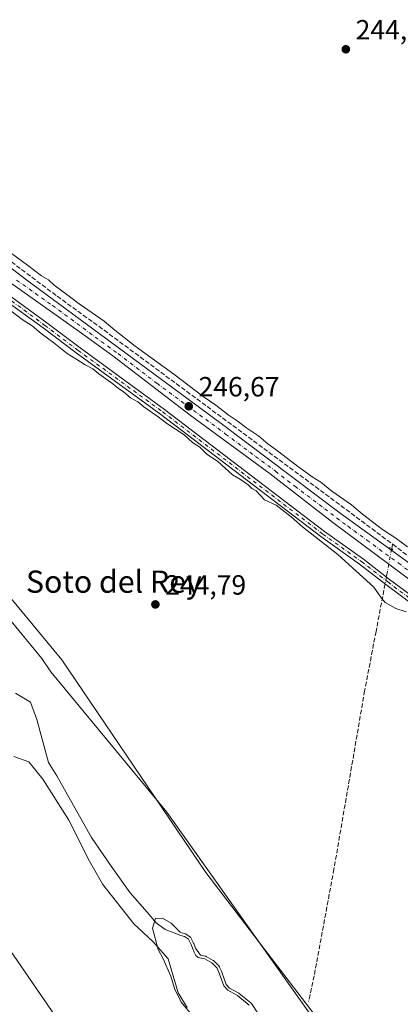
# Model space of a CAD drawing. Units: metres. Extents: x 622461 to 625952, y 4650842 to 4653218.
# Drawn here: x 622987 to 623124, y 4652245 to 4652599 of the extents above; entities that cross this region are included whole.
import ezdxf
from ezdxf.enums import TextEntityAlignment as Align

# ---------------------------------------------------------------- set-up
doc = ezdxf.new("R2010")
doc.units = ezdxf.units.M
doc.header["$MEASUREMENT"] = 0
for name, pattern in [('DGN Style 3', [2.307223458686699, 1.648016756204785, -0.6592067024819142]), ('DGN Style 4', [2.6384748266838614, 1.318413404963828, -0.6592067024819142, 0.001648016756204785, -0.6592067024819142]), ('DGN Style 5', [1.1536117293433497, 0.4944050268614355, -0.6592067024819142])]:
    doc.linetypes.add(name, pattern=pattern)
for name, color, linetype, lineweight in [('Arbolado forestal CxS', 92, 'Continuous', 0), ('Camino Cxs', 7, 'Continuous', 0), ('Camino eje', 30, 'DGN Style 4', 13), ('Corriente artificial lineal', 4, 'DGN Style 3', 13), ('Corriente artificial lineal oculto', 135, 'DGN Style 4', 13), ('Corriente natural Cxs', 4, 'Continuous', 13), ('Cultivos herbáceos CxS', 92, 'Continuous', 0), ('Curva de nivel normal', 30, 'Continuous', 0), ('Espacio natural protegido', 121, 'Continuous', 13), ('Espacio natural protegido CxS', 121, 'Continuous', 0), ('Isla Cxs', 7, 'Continuous', 0), ('Municipio', 91, 'Continuous', 13), ('Municipio CxS', 4, 'Continuous', 0), ('Pista no pavimentada Cxs', 111, 'Continuous', 0), ('Pista no pavimentada eje', 91, 'DGN Style 4', 0), ('Puente lineal', 2, 'DGN Style 5', 0), ('Punto de cota en terreno', 7, 'Continuous', 0), ('Rótulo de punto de cota en terreno', 7, 'Continuous', 0), ('Suelo desnudo CxS', 253, 'Continuous', 0), ('Texto cartográfico', 7, 'Continuous', 0), ('Vegetación y arbolados urbanos CxS', 151, 'Continuous', 0)]:
    doc.layers.add(name, color=color, linetype=linetype, lineweight=lineweight)
doc.styles.add('Style-Arial', font='txt')

# ---------------------------------------------------------------- blocks, each defined once
blk = doc.blocks.new('*U11')
at = {"layer": 'Arbolado forestal CxS', "color": 92, "linetype": 'Continuous', "lineweight": 0}
for points in [[(622936.7917, 4652447.9901, 244.8242999999929), (623002.2362000003, 4652368.946900001, 244.7317999999941), (623054.0813999996, 4652292.454100001, 244.8919000000024), (623117.2814999997, 4652209.856699999, 246.2032000000036), (623131.7248999998, 4652198.1315, 244.0767999999953), (623140.0515000002, 4652185.6413, 244.0703999999969), (623149.4190999996, 4652168.988100001, 244.6711000000068), (623155.5289000003, 4652153.910700001, 245.1447000000044), (623182.1546, 4652119.488500001, 245.4955999999947), (623202.2622999996, 4652093.492699999, 245.4694000000018), (623230.3016999997, 4652045.3015, 245.5059000000037), (623243.9628, 4652023.004699999, 245.5638000000035), (623268.7443000004, 4651992.333100001, 245.6708000000072), (623434.0608000001, 4651856.552100001, 245.337400000004), (623506.0521, 4651792.559900001, 245.3034000000043), (623562.8515, 4651748.685500001, 245.0620999999956)], [(623069.7041999997, 4652244.693399999, 238.8473999999987), (623065.4956, 4652248.1362, 238.3739999999962), (623062.0031000003, 4652250.041200001, 238.1560999999929), (623060.5743000006, 4652251.628699999, 238.0786999999982), (623059.7806000002, 4652253.851299999, 238.122199999998), (623058.9868000001, 4652256.2325, 238.1536000000051), (623058.1930999998, 4652257.978800001, 238.150999999998), (623056.2880999995, 4652259.8838, 238.3491000000067), (623053.7481000006, 4652261.3125, 238.3537000000069), (623051.3668000001, 4652261.788799999, 238.1768000000011), (623050.5732000005, 4652262.5825, 238.1542999999947), (623049.9380999999, 4652263.693800001, 238.1754999999976), (623049.3031000001, 4652265.122500001, 238.199099999998), (623048.8267999999, 4652266.551300001, 238.2216999999946), (623047.8743000003, 4652268.456300001, 238.2226999999984), (623046.4456000002, 4652269.4088, 238.2483000000066), (623045.1755999997, 4652269.726299999, 238.2694000000047), (623039.4606, 4652271.948799999, 238.3267999999953), (623036.2855000002, 4652274.33, 238.4182000000001), (623032.9517999999, 4652278.140100001, 238.6097000000009), (623026.9193000002, 4652285.1251, 238.8895000000048), (623020.0930000005, 4652294.6501, 238.892200000002), (623012.9491999998, 4652304.968900001, 239.1949000000022), (623000.4901000002, 4652327.1601, 239.7275999999983), (622997.4200999998, 4652332.0101, 239.7088999999978), (622993.2801999999, 4652347.5101, 240.8331000000035), (622990.9801000003, 4652353.7301, 241.8610999999946), (622985.5800999999, 4652356.920100001, 241.6790000000037)], [(622985.0000999998, 4652334.170100001, 239.4967000000034), (622990.4301000005, 4652332.2401, 239.5910000000004), (622995.4501, 4652326.0101, 239.5895000000019), (623004.8501000004, 4652311.290100001, 239.2810999999929), (623012.2100999998, 4652296.4301, 239.0988999999972), (623017.0601000005, 4652288.100099999, 239.2235999999975), (623028.2302000001, 4652273.9301, 238.9138999999996), (623035.0601000005, 4652267.630100001, 238.5240000000049), (623040.5701000001, 4652261.350099999, 238.4731999999931), (623044.1201, 4652249.1601, 238.9208000000072), (623047.4402000001, 4652243.8301, 239.0041000000056)]]:
    blk.add_polyline3d(points, dxfattribs=at)
blk = doc.blocks.new('*U16')
at = {"layer": 'Cultivos herbáceos CxS', "color": 92, "linetype": 'Continuous', "lineweight": 0}
blk.add_polyline3d([(623562.8515, 4651748.685500001, 245.0620999999956), (623506.0521, 4651792.559900001, 245.3034000000043), (623434.0608000001, 4651856.552100001, 245.337400000004), (623268.7443000004, 4651992.333100001, 245.6708000000072), (623243.9628, 4652023.004699999, 245.5638000000035), (623230.3016999997, 4652045.3015, 245.5059000000037), (623202.2622999996, 4652093.492699999, 245.4694000000018), (623182.1546, 4652119.488500001, 245.4955999999947), (623155.5289000003, 4652153.910700001, 245.1447000000044), (623149.4190999996, 4652168.988100001, 244.6711000000068), (623140.0515000002, 4652185.6413, 244.0703999999969), (623131.7248999998, 4652198.1315, 244.0767999999953), (623117.2814999997, 4652209.856699999, 246.2032000000036), (623054.0813999996, 4652292.454100001, 244.8919000000024), (623002.2362000003, 4652368.946900001, 244.7317999999941), (622936.7917, 4652447.9901, 244.8242999999929)], dxfattribs=at)
blk = doc.blocks.new('*U19')
at = {"layer": 'Suelo desnudo CxS', "color": 253, "linetype": 'Continuous', "lineweight": 0}
for points in [[(622985.5800999999, 4652356.920100001, 241.6790000000037), (622990.9801000003, 4652353.7301, 241.8610999999946), (622993.2801999999, 4652347.5101, 240.8331000000035), (622997.4200999998, 4652332.0101, 239.7088999999978), (623000.4901000002, 4652327.1601, 239.7275999999983), (623012.9491999998, 4652304.968900001, 239.1949000000022), (623020.0930000005, 4652294.6501, 238.892200000002), (623026.9193000002, 4652285.1251, 238.8895000000048), (623032.9517999999, 4652278.140100001, 238.6097000000009), (623036.2855000002, 4652274.33, 238.4182000000001), (623039.4606, 4652271.948799999, 238.3267999999953), (623045.1755999997, 4652269.726299999, 238.2694000000047), (623046.4456000002, 4652269.4088, 238.2483000000066), (623047.8743000003, 4652268.456300001, 238.2226999999984), (623048.8267999999, 4652266.551300001, 238.2216999999946), (623049.3031000001, 4652265.122500001, 238.199099999998), (623049.9380999999, 4652263.693800001, 238.1754999999976), (623050.5732000005, 4652262.5825, 238.1542999999947), (623051.3668000001, 4652261.788799999, 238.1768000000011), (623053.7481000006, 4652261.3125, 238.3537000000069), (623056.2880999995, 4652259.8838, 238.3491000000067), (623058.1930999998, 4652257.978800001, 238.150999999998), (623058.9868000001, 4652256.2325, 238.1536000000051), (623059.7806000002, 4652253.851299999, 238.122199999998), (623060.5743000006, 4652251.628699999, 238.0786999999982), (623062.0031000003, 4652250.041200001, 238.1560999999929), (623065.4956, 4652248.1362, 238.3739999999962), (623069.7041999997, 4652244.693399999, 238.8473999999987)], [(623047.4402000001, 4652243.8301, 239.0041000000056), (623044.1201, 4652249.1601, 238.9208000000072), (623040.5701000001, 4652261.350099999, 238.4731999999931), (623035.0601000005, 4652267.630100001, 238.5240000000049), (623028.2302000001, 4652273.9301, 238.9138999999996), (623017.0601000005, 4652288.100099999, 239.2235999999975), (623012.2100999998, 4652296.4301, 239.0988999999972), (623004.8501000004, 4652311.290100001, 239.2810999999929), (622995.4501, 4652326.0101, 239.5895000000019), (622990.4301000005, 4652332.2401, 239.5910000000004), (622985.0000999998, 4652334.170100001, 239.4967000000034)]]:
    blk.add_polyline3d(points, dxfattribs=at)
blk = doc.blocks.new('*U21')
at = {"layer": 'Corriente natural Cxs', "color": 4, "linetype": 'Continuous', "lineweight": 13}
for points in [[(622985.5800999999, 4652356.920100001, 241.6790000000037), (622990.9801000003, 4652353.7301, 241.8610999999946), (622993.2801999999, 4652347.5101, 240.8331000000035), (622997.4200999998, 4652332.0101, 239.7088999999978), (623000.4901000002, 4652327.1601, 239.7275999999983), (623012.9491999998, 4652304.968900001, 239.1949000000022), (623020.0930000005, 4652294.6501, 238.892200000002), (623026.9193000002, 4652285.1251, 238.8895000000048), (623032.9517999999, 4652278.140100001, 238.6097000000009), (623036.2855000002, 4652274.33, 238.4182000000001), (623039.4606, 4652271.948799999, 238.3267999999953), (623045.1755999997, 4652269.726299999, 238.2694000000047), (623046.4456000002, 4652269.4088, 238.2483000000066), (623047.8743000003, 4652268.456300001, 238.2226999999984), (623048.8267999999, 4652266.551300001, 238.2216999999946), (623049.3031000001, 4652265.122500001, 238.199099999998), (623049.9380999999, 4652263.693800001, 238.1754999999976), (623050.5732000005, 4652262.5825, 238.1542999999947), (623051.3668000001, 4652261.788799999, 238.1768000000011), (623053.7481000006, 4652261.3125, 238.3537000000069), (623056.2880999995, 4652259.8838, 238.3491000000067), (623058.1930999998, 4652257.978800001, 238.150999999998), (623058.9868000001, 4652256.2325, 238.1536000000051), (623059.7806000002, 4652253.851299999, 238.122199999998), (623060.5743000006, 4652251.628699999, 238.0786999999982), (623062.0031000003, 4652250.041200001, 238.1560999999929), (623065.4956, 4652248.1362, 238.3739999999962), (623069.7041999997, 4652244.693399999, 238.8473999999987)], [(623047.4402000001, 4652243.8301, 239.0041000000056), (623044.1201, 4652249.1601, 238.9208000000072), (623040.5701000001, 4652261.350099999, 238.4731999999931), (623035.0601000005, 4652267.630100001, 238.5240000000049), (623028.2301000003, 4652273.9301, 238.9138999999996), (623017.0601000005, 4652288.100099999, 239.2235999999975), (623012.2100999998, 4652296.4301, 239.0988999999972), (623004.8501000004, 4652311.290100001, 239.2810999999929), (622995.4501, 4652326.0101, 239.5895000000019), (622990.4301000005, 4652332.2401, 239.5910000000004), (622985.0000999998, 4652334.170100001, 239.4967000000034)]]:
    blk.add_polyline3d(points, dxfattribs=at)
blk = doc.blocks.new('*U23')
at = {"layer": 'Espacio natural protegido CxS', "color": 121, "linetype": 'Continuous', "lineweight": 0, "flags": 128}
blk.add_lwpolyline([(622975.6489999995, 4652392.924000002), (622995.0829999994, 4652369.390000001), (622998.2909999995, 4652364.692), (623040.1219999995, 4652314.100000001), (623090.2069999994, 4652243.441000001)], dxfattribs=at)
blk = doc.blocks.new('5PATER')
at = {"layer": 'Vegetación y arbolados urbanos CxS', "linetype": 'Continuous', "lineweight": 0}
h = blk.add_hatch(color=51, dxfattribs=at)
edge = h.paths.add_edge_path()
edge.add_ellipse((0, 0), major_axis=(-0.1095731443231308, -0.1110710700762829), ratio=0.9994222409660322, start_angle=0, end_angle=360)

msp = doc.modelspace()

# ---------------------------------------------------------------- linework, layer by layer
at = {"layer": 'Arbolado forestal CxS', "color": 92, "linetype": 'Continuous', "lineweight": 0}
for points in [[(622936.7917, 4652447.9901, 244.8242999999929), (623002.2362000003, 4652368.946900001, 244.7317999999941), (623054.0813999996, 4652292.454100001, 244.8919000000024), (623117.2814999997, 4652209.856699999, 246.2032000000036), (623131.7248999998, 4652198.1315, 244.0767999999953), (623140.0515000002, 4652185.6413, 244.0703999999969), (623149.4190999996, 4652168.988100001, 244.6711000000068), (623155.5289000003, 4652153.910700001, 245.1447000000044), (623182.1546, 4652119.488500001, 245.4955999999947), (623202.2622999996, 4652093.492699999, 245.4694000000018), (623230.3016999997, 4652045.3015, 245.5059000000037), (623243.9628, 4652023.004699999, 245.5638000000035), (623268.7443000004, 4651992.333100001, 245.6708000000072), (623434.0608000001, 4651856.552100001, 245.337400000004), (623506.0521, 4651792.559900001, 245.3034000000043), (623562.8515, 4651748.685500001, 245.0620999999956)], [(622985.5800999999, 4652356.920100001, 241.6790000000037), (622990.9801000003, 4652353.7301, 241.8610999999946), (622993.2801999999, 4652347.5101, 240.8331000000035), (622997.4200999998, 4652332.0101, 239.7088999999978), (623000.4901000002, 4652327.1601, 239.7275999999983), (623012.9491999998, 4652304.968900001, 239.1949000000022), (623020.0930000005, 4652294.6501, 238.892200000002), (623026.9193000002, 4652285.1251, 238.8895000000048), (623032.9517999999, 4652278.140100001, 238.6097000000009), (623036.2855000002, 4652274.33, 238.4182000000001), (623039.4606, 4652271.948799999, 238.3267999999953), (623045.1755999997, 4652269.726299999, 238.2694000000047), (623046.4456000002, 4652269.4088, 238.2483000000066), (623047.8743000003, 4652268.456300001, 238.2226999999984), (623048.8267999999, 4652266.551300001, 238.2216999999946), (623049.3031000001, 4652265.122500001, 238.199099999998), (623049.9380999999, 4652263.693800001, 238.1754999999976), (623050.5732000005, 4652262.5825, 238.1542999999947), (623051.3668000001, 4652261.788799999, 238.1768000000011), (623053.7481000006, 4652261.3125, 238.3537000000069), (623056.2880999995, 4652259.8838, 238.3491000000067), (623058.1930999998, 4652257.978800001, 238.150999999998), (623058.9868000001, 4652256.2325, 238.1536000000051), (623059.7806000002, 4652253.851299999, 238.122199999998), (623060.5743000006, 4652251.628699999, 238.0786999999982), (623062.0031000003, 4652250.041200001, 238.1560999999929), (623065.4956, 4652248.1362, 238.3739999999962), (623069.7041999997, 4652244.693399999, 238.8473999999987)], [(623047.4402000001, 4652243.8301, 239.0041000000056), (623044.1201, 4652249.1601, 238.9208000000072), (623040.5701000001, 4652261.350099999, 238.4731999999931), (623035.0601000005, 4652267.630100001, 238.5240000000049), (623028.2302000001, 4652273.9301, 238.9138999999996), (623017.0601000005, 4652288.100099999, 239.2235999999975), (623012.2100999998, 4652296.4301, 239.0988999999972), (623004.8501000004, 4652311.290100001, 239.2810999999929), (622995.4501, 4652326.0101, 239.5895000000019), (622990.4301000005, 4652332.2401, 239.5910000000004), (622985.0000999998, 4652334.170100001, 239.4967000000034)]]:
    msp.add_polyline3d(points, dxfattribs=at)
at = {"layer": 'Camino Cxs', "color": 7, "linetype": 'Continuous', "lineweight": 0}
for points in [[(622911.4901000002, 4652555.190099999, 246.6512999999977), (622912.0201000003, 4652553.610099999, 246.4861999999994), (622912.6101000002, 4652552.670100001, 246.4369000000006), (622914.3601000002, 4652551.420100001, 246.4130000000005), (622974.3101000005, 4652506.9001, 247.2697999999946), (622982.6501000002, 4652500.630100001, 247.1863000000012), (622996.8501000004, 4652490.2501, 248.3242000000027), (623008.8201000001, 4652481.220100001, 247.2578999999969), (623039.2801000001, 4652459.090100001, 245.9658999999956), (623096.9101, 4652415.1501, 245.757700000002), (623110.8601000002, 4652405.220100001, 246.1025999999983), (623120.3201000001, 4652397.880100001, 246.0604000000021), (623131.1700999998, 4652389.870100001, 246.0494999999937), (623169.5301000001, 4652361.2401, 246.4348000000027), (623175.7701000003, 4652356.3101, 246.4121000000014), (623179.5401, 4652353.140100001, 246.2204999999958), (623181.5900999998, 4652351.710100001, 246.2323000000033)], [(623182.9501, 4652348.0001, 246.210500000001), (623178.1601, 4652351.340100001, 246.0129000000015), (623174.3300999999, 4652354.550100001, 246.7381000000023), (623168.1501000002, 4652359.450099999, 246.5819000000047), (623129.8101000005, 4652388.050100001, 245.7198999999964), (623118.9501, 4652396.0701, 245.7801000000036), (623109.5100999996, 4652403.4001, 245.6606000000029), (623095.5601000005, 4652413.3301, 245.3304000000062), (623037.9301000005, 4652457.270099999, 245.3809999999939), (623007.4700999996, 4652479.4001, 247.3589000000065), (622995.5000999998, 4652488.4301, 248.172000000006), (622981.3000999996, 4652498.8101, 246.4945000000007), (622972.9501, 4652505.090100001, 247.7234999999928), (622913.0301000001, 4652549.5801, 246.0669000000053), (622911.6401000004, 4652550.5701, 246.1061999999947), (622910.7200999996, 4652550.800100001, 246.0890000000072), (622909.4700999996, 4652550.690099999, 246.0044999999955)], [(622982.6501000002, 4652500.630100001, 247.1863000000012), (622996.8501000004, 4652490.2501, 248.3242000000027), (623008.8201000001, 4652481.220100001, 247.2578999999969), (623039.2801000001, 4652459.090100001, 245.9658999999956), (623096.9101, 4652415.1501, 245.757700000002), (623110.8601000002, 4652405.220100001, 246.1025999999983), (623120.3201000001, 4652397.880100001, 246.0604000000021), (623131.1700999998, 4652389.870100001, 246.0494999999937), (623169.5301000001, 4652361.2401, 246.4348000000027), (623175.7701000003, 4652356.3101, 246.4121000000014), (623179.5401, 4652353.140100001, 246.2204999999958), (623181.5900999998, 4652351.710100001, 246.2323000000033), (623182.9501, 4652348.0001, 246.210500000001), (623178.1601, 4652351.340100001, 246.0129000000015), (623174.3300999999, 4652354.550100001, 246.7381000000023), (623168.1501000002, 4652359.450099999, 246.5819000000047), (623129.8101000005, 4652388.050100001, 245.7198999999964), (623118.9501, 4652396.0701, 245.7801000000036), (623109.5100999996, 4652403.4001, 245.6606000000029), (623095.5601000005, 4652413.3301, 245.3304000000062), (623037.9301000005, 4652457.270099999, 245.3809999999939), (623007.4700999996, 4652479.4001, 247.3589000000065), (622995.5000999998, 4652488.4301, 248.172000000006), (622981.3000999996, 4652498.8101, 246.4945000000007)]]:
    msp.add_polyline3d(points, dxfattribs=at)
at = {"layer": 'Camino eje', "color": 30, "linetype": 'DGN Style 4', "lineweight": 13}
msp.add_polyline3d([(622908.3337000003, 4652554.310900001, 246.6714000000065), (622908.8702999996, 4652553.944900001, 246.5718000000052), (622913.6951000001, 4652550.5001, 246.2458000000042), (622973.6300999997, 4652505.995100001, 247.474000000002), (622981.9751000004, 4652499.720100001, 246.866200000004), (622996.1750999996, 4652489.340100001, 248.2589000000008), (623008.1451000003, 4652480.3101, 247.3157000000065), (623038.6051000003, 4652458.1801, 245.6777000000002), (623096.2351000002, 4652414.2401, 245.5458000000072), (623110.1851000005, 4652404.3101, 245.8852000000043), (623119.6350999996, 4652396.975099999, 245.9171000000061), (623130.4901000002, 4652388.960100001, 245.8849999999948), (623168.8400999998, 4652360.345100001, 246.4885999999969), (623171.2301000003, 4652358.456700001, 246.4342000000034), (623174.3201000001, 4652356.0067, 246.5338000000047), (623175.0500999996, 4652355.4301, 246.5366000000067), (623176.9351000005, 4652353.845100001, 246.3053000000073), (623178.8501000004, 4652352.2401, 246.1429000000062), (623179.8750999998, 4652351.5251, 246.1290000000008), (623185.6744999997, 4652347.634500001, 246.3788999999961)], dxfattribs=at)
at = {"layer": 'Corriente artificial lineal', "color": 4, "linetype": 'DGN Style 3', "lineweight": 13, "extrusion": (0.03544559634802678, 0.1873362946468888, 0.9816561120919621), "elevation": 893893.410049418, "flags": 128}
msp.add_lwpolyline([(252670.6765273854, -4601121.22070647), (252670.6765273854, -4601119.468373485)], dxfattribs=at)
at = {"layer": 'Corriente artificial lineal', "color": 4, "linetype": 'DGN Style 3', "lineweight": 13, "extrusion": (0.5131922763218398, 0.6846457794675257, 0.5175846251396119), "elevation": 3505161.47727349, "flags": 128}
msp.add_lwpolyline([(2291785.172021337, -2120036.912807791), (2291804.873915197, -2120037.668973975), (2291830.724848964, -2120037.578397654)], dxfattribs=at)
at = {"layer": 'Corriente artificial lineal', "color": 4, "linetype": 'DGN Style 3', "lineweight": 13, "extrusion": (-0.01878280779584304, -0.09926562377357963, 0.9948836826826273), "elevation": -473282.4369658594, "flags": 128}
msp.add_lwpolyline([(-252712.6241641922, 4663180.273781604), (-252712.6241641921, 4663178.330736982)], dxfattribs=at)
at = {"layer": 'Corriente artificial lineal', "color": 4, "linetype": 'DGN Style 3', "lineweight": 13}
for points in [[(622891.1508999999, 4652583.5941, 246.8329999999987), (622891.9001000002, 4652582.5001, 246.9235999999946), (622895.4901000002, 4652578.630100001, 246.2167999999947), (623000.6101000002, 4652499.8201, 245.7510000000038), (623017.5201000003, 4652487.5701, 245.7216000000044), (623099.0800999999, 4652427.210100001, 245.482600000003), (623121.3669999996, 4652410.567500001, 245.6508999999933)], [(623118.6656999999, 4652396.290899999, 245.7191000000021), (623115.4301000005, 4652379.190099999, 244.7302999999956), (623111.3201000001, 4652357.8201, 244.8559999999998), (623100.2701000003, 4652293.630100001, 244.6445999999996), (623093.1601, 4652255.2501, 244.7932000000001), (623091.1401000004, 4652246.0001, 244.4952999999951)]]:
    msp.add_polyline3d(points, dxfattribs=at)
at = {"layer": 'Corriente artificial lineal oculto', "color": 135, "linetype": 'DGN Style 4', "lineweight": 13, "extrusion": (0.005101843997445527, 0.0269638766197178, 0.9996233893549423), "elevation": 128871.9376857668, "flags": 128}
msp.add_lwpolyline([(252679.5127872855, -4685374.4086302), (252679.5127872855, -4685366.078422569)], dxfattribs=at)
at = {"layer": 'Corriente artificial lineal oculto', "color": 135, "linetype": 'DGN Style 4', "lineweight": 13, "extrusion": (-0.02159775809557763, -0.1141446071269337, 0.9932293519168083), "elevation": -544259.8576077651, "flags": 128}
msp.add_lwpolyline([(-252696.135296146, 4655428.86858025), (-252696.1352961462, 4655426.301651102)], dxfattribs=at)
at = {"layer": 'Corriente natural Cxs', "color": 4, "linetype": 'Continuous', "lineweight": 13}
for points in [[(622985.5800999999, 4652356.920100001, 241.6790000000037), (622990.9801000003, 4652353.7301, 241.8610999999946), (622993.2801999999, 4652347.5101, 240.8331000000035), (622997.4200999998, 4652332.0101, 239.7088999999978), (623000.4901000002, 4652327.1601, 239.7275999999983), (623012.9491999998, 4652304.968900001, 239.1949000000022), (623020.0930000005, 4652294.6501, 238.892200000002), (623026.9193000002, 4652285.1251, 238.8895000000048), (623032.9517999999, 4652278.140100001, 238.6097000000009), (623036.2855000002, 4652274.33, 238.4182000000001), (623039.4606, 4652271.948799999, 238.3267999999953), (623045.1755999997, 4652269.726299999, 238.2694000000047), (623046.4456000002, 4652269.4088, 238.2483000000066), (623047.8743000003, 4652268.456300001, 238.2226999999984), (623048.8267999999, 4652266.551300001, 238.2216999999946), (623049.3031000001, 4652265.122500001, 238.199099999998), (623049.9380999999, 4652263.693800001, 238.1754999999976), (623050.5732000005, 4652262.5825, 238.1542999999947), (623051.3668000001, 4652261.788799999, 238.1768000000011), (623053.7481000006, 4652261.3125, 238.3537000000069), (623056.2880999995, 4652259.8838, 238.3491000000067), (623058.1930999998, 4652257.978800001, 238.150999999998), (623058.9868000001, 4652256.2325, 238.1536000000051), (623059.7806000002, 4652253.851299999, 238.122199999998), (623060.5743000006, 4652251.628699999, 238.0786999999982), (623062.0031000003, 4652250.041200001, 238.1560999999929), (623065.4956, 4652248.1362, 238.3739999999962), (623069.7041999997, 4652244.693399999, 238.8473999999987)], [(622985.0000999998, 4652334.170100001, 239.4967000000034), (622990.4301000005, 4652332.2401, 239.5910000000004), (622995.4501, 4652326.0101, 239.5895000000019), (623004.8501000004, 4652311.290100001, 239.2810999999929), (623012.2100999998, 4652296.4301, 239.0988999999972), (623017.0601000005, 4652288.100099999, 239.2235999999975), (623028.2302000001, 4652273.9301, 238.9138999999996), (623035.0601000005, 4652267.630100001, 238.5240000000049), (623040.5701000001, 4652261.350099999, 238.4731999999931), (623044.1201, 4652249.1601, 238.9208000000072), (623047.4402000001, 4652243.8301, 239.0041000000056)]]:
    msp.add_polyline3d(points, dxfattribs=at)
at = {"layer": 'Cultivos herbáceos CxS', "color": 92, "linetype": 'Continuous', "lineweight": 0}
msp.add_polyline3d([(622936.7917, 4652447.9901, 244.8242999999929), (623002.2362000003, 4652368.946900001, 244.7317999999941), (623054.0813999996, 4652292.454100001, 244.8919000000024), (623117.2814999997, 4652209.856699999, 246.2032000000036), (623131.7248999998, 4652198.1315, 244.0767999999953), (623140.0515000002, 4652185.6413, 244.0703999999969), (623149.4190999996, 4652168.988100001, 244.6711000000068), (623155.5289000003, 4652153.910700001, 245.1447000000044), (623182.1546, 4652119.488500001, 245.4955999999947), (623202.2622999996, 4652093.492699999, 245.4694000000018), (623230.3016999997, 4652045.3015, 245.5059000000037), (623243.9628, 4652023.004699999, 245.5638000000035), (623268.7443000004, 4651992.333100001, 245.6708000000072), (623434.0608000001, 4651856.552100001, 245.337400000004), (623506.0521, 4651792.559900001, 245.3034000000043), (623562.8515, 4651748.685500001, 245.0620999999956)], dxfattribs=at)
at = {"layer": 'Curva de nivel normal', "color": 30, "linetype": 'Continuous', "lineweight": 0, "flags": 128}
for points, elevation in [([(623126.7000000002, 4652409.5701), (623122.1299999999, 4652413.0001), (623117.7599999999, 4652415.880100001), (623110.5499999998, 4652421.440099999), (623106.5899999999, 4652424.720100001), (623099.4699999997, 4652429.6801), (623095.5, 4652432.920100001), (623092.4299999997, 4652434.8101), (623086.5999999996, 4652439.020099999), (623079.9800000006, 4652444.190099999), (623076.4600000001, 4652446.670100001), (623073.1900000004, 4652449.4101), (623068.8399999999, 4652452.380100001), (623065.4600000001, 4652455.0001), (623062.2100000001, 4652457.090100001), (623057.7699999996, 4652460.6601), (623053.1799999997, 4652463.7401), (623042.5800000001, 4652471.780099999), (623028.7000000002, 4652481.8101), (623021.4000000004, 4652487.610099999), (623017.5800000001, 4652490.8101), (623008.4699999997, 4652497.040100001), (623004.5300000003, 4652500.100099999), (622999.54, 4652503.770099999), (622997.4500000002, 4652505.6801), (622994.9400000004, 4652507.1801), (622989.9299999997, 4652511.0101), (622979.3499999996, 4652518.620100001)], 245), ([(622981.8300000001, 4652496.0701), (622987.9400000004, 4652491.5001), (622991.6299999999, 4652489.200099999), (622994.7800000003, 4652486.350099999), (622999.4500000002, 4652483.020099999), (623004.1399999997, 4652479.1601), (623007.2999999998, 4652477.3101), (623010.7300000006, 4652475.0701), (623013.4000000004, 4652473.630100001), (623015.6200000001, 4652471.860099999), (623020.7000000002, 4652468.2601), (623022.6699999999, 4652466.5701), (623024.3200000003, 4652465.5601), (623027.0599999996, 4652463.300100001), (623029.6200000001, 4652461.860099999), (623031.8200000003, 4652460.0601), (623036.9100000003, 4652456.460100001), (623040.1200000001, 4652454.0001), (623046.3399999999, 4652449.880100001), (623049.3099999996, 4652447.190099999), (623051.9199999999, 4652445.460100001), (623054.6399999997, 4652442.850099999), (623058.2800000003, 4652440.5001), (623063.7000000002, 4652435.5801), (623066.5999999996, 4652433.8201), (623069.3499999996, 4652431.890100001), (623070.6799999997, 4652430.5601), (623072.2000000002, 4652429.7501), (623073.8700000001, 4652428.0801), (623075.2300000006, 4652426.5001), (623079.4600000001, 4652424.5701), (623084.8300000001, 4652420.4301), (623088.9000000004, 4652416.780099999), (623101.6399999997, 4652406.850099999), (623114.6399999997, 4652395.1501), (623117.3899999997, 4652391.1601), (623118.7599999999, 4652389.600099999), (623122.5199999996, 4652387.390100001), (623126.3200000003, 4652386.1801)], 245), ([(623072.8963000001, 4652241.766600001), (623070.5318999998, 4652245.254600001), (623070.4424000002, 4652245.368100001), (623070.3373999996, 4652245.467499999), (623066.1288000002, 4652248.910300001), (623066.0539999995, 4652248.9658), (623065.9744999995, 4652249.0142), (623062.6320000002, 4652250.837300001), (623061.4496999999, 4652252.151000001), (623060.7259000001, 4652254.1777), (623059.9354999998, 4652256.548900001), (623059.9230000004, 4652256.584000001), (623059.8971999995, 4652256.646400001), (623059.1035000002, 4652258.392700001), (623059.0476000002, 4652258.498299999), (623058.9795000004, 4652258.5966), (623058.9002, 4652258.686000001), (623056.9951999999, 4652260.591), (623056.8924000004, 4652260.6807), (623056.7783000004, 4652260.7555), (623054.2383000003, 4652262.1842), (623054.0955999997, 4652262.250299999), (623053.9441999998, 4652262.293199999), (623052.2671999997, 4652262.628599999), (623050.3515, 4652265.226), (623050.2364999996, 4652265.4846), (623049.7755000005, 4652266.8676), (623049.7211999996, 4652266.998600001), (623048.7686999999, 4652268.9036), (623048.6783999996, 4652269.050899999), (623048.5640000004, 4652269.180500001), (623048.4289999995, 4652269.2884), (623046.9983999999, 4652270.2422), (623046.8491000002, 4652270.323899999), (623046.6880999999, 4652270.379000001), (623045.4792999999, 4652270.681299999), (623044.8404000001, 4652270.9297), (623041.6299999999, 4652274.140100001), (623038.5300000003, 4652275.9301), (623036.0499999998, 4652275.850099999), (623034.9299999997, 4652272.390100001), (623036.9400000004, 4652264.670100001), (623038.8043000001, 4652261.291300001), (623041.5369999995, 4652255.0603), (623042.807, 4652250.668199999), (623045.2412, 4652245.747), (623049.6862000005, 4652240.4553)], 240)]:
    msp.add_lwpolyline(points, dxfattribs=dict(at, elevation=elevation))
at = {"layer": 'Espacio natural protegido', "color": 121, "linetype": 'Continuous', "lineweight": 13, "flags": 128}
msp.add_lwpolyline([(622975.6490000022, 4652392.924000002), (622995.083, 4652369.390000001), (622998.2910000022, 4652364.692), (623040.1220000023, 4652314.100000001), (623090.2070000023, 4652243.441000002), (623092.6430000013, 4652240.003000001), (623101.7130000015, 4652227.199999998), (623112.5710000026, 4652217.923999999), (623118.9760000001, 4652213.639000002)], dxfattribs=at)
at = {"layer": 'Isla Cxs', "color": 7, "linetype": 'Continuous', "lineweight": 0}
for points in [[(622985.0000999998, 4652334.170100001, 239.4967000000034), (622990.4301000005, 4652332.2401, 239.5910000000004), (622995.4501, 4652326.0101, 239.5895000000019), (623004.8501000004, 4652311.290100001, 239.2810999999929), (623012.2100999998, 4652296.4301, 239.0988999999972), (623017.0601000005, 4652288.100099999, 239.2235999999975), (623028.2301000003, 4652273.9301, 238.9138999999996), (623035.0601000005, 4652267.630100001, 238.5240000000049), (623040.5701000001, 4652261.350099999, 238.4731999999931), (623044.1201, 4652249.1601, 238.9208000000072), (623047.4402000001, 4652243.8301, 239.0041000000056)], [(622985.0000999998, 4652334.170100001, 239.4967000000034), (622990.4301000005, 4652332.2401, 239.5910000000004), (622995.4501, 4652326.0101, 239.5895000000019), (623004.8501000004, 4652311.290100001, 239.2810999999929), (623012.2100999998, 4652296.4301, 239.0988999999972), (623017.0601000005, 4652288.100099999, 239.2235999999975), (623028.2302000001, 4652273.9301, 238.9138999999996), (623035.0601000005, 4652267.630100001, 238.5240000000049), (623040.5701000001, 4652261.350099999, 238.4731999999931), (623044.1201, 4652249.1601, 238.9208000000072), (623047.4402000001, 4652243.8301, 239.0041000000056)]]:
    msp.add_polyline3d(points, dxfattribs=at)
at = {"layer": 'Municipio', "color": 91, "linetype": 'Continuous', "lineweight": 13, "flags": 128}
msp.add_lwpolyline([(623066.5659999996, 4652157.483999998), (623044.6819999999, 4652183.669000001), (623010.9010000008, 4652224.732999999), (622976.5560000011, 4652274.573999997), (622933.7560000019, 4652333.631000001), (622896.6410000006, 4652387.180000001), (622817.7490000001, 4652500.286999999), (622799.1130000005, 4652525.345000001), (622786.5230000019, 4652496.454), (622765.5150000011, 4652450.209000002), (622756.3706, 4652433.064099999)], dxfattribs=at)
msp.add_lwpolyline([(623066.5659999996, 4652157.483999998), (623044.6819999999, 4652183.669000001), (623010.9010000008, 4652224.732999999), (622976.5560000011, 4652274.573999997), (622933.7560000019, 4652333.631000001), (622896.6410000006, 4652387.180000001), (622817.7490000001, 4652500.286999999), (622799.1130000005, 4652525.345000001), (622786.5230000019, 4652496.454), (622765.5150000011, 4652450.209000002), (622756.3706, 4652433.064099999)], dxfattribs=at)
at = {"layer": 'Municipio CxS', "color": 4, "linetype": 'Continuous', "lineweight": 0, "flags": 128}
for points in [[(623010.9010000002, 4652224.732999999), (622976.5560000006, 4652274.573999999)], [(622976.5560000006, 4652274.573999999), (623010.9010000002, 4652224.732999999), (623044.6819999993, 4652183.669), (623066.5659999991, 4652157.483999998), (623074.9390000006, 4652147.463), (623106.7260000008, 4652111.499), (623140.0480000004, 4652076.540999999), (623174.5170000005, 4652041.573999999), (623210.4290000006, 4651996.426), (623247.9699999993, 4651948.086999998), (623281.658999999, 4651911.345000002), (623320.1590000001, 4651871.007999999), (623357.5319999986, 4651833.222999999), (623397.3030000002, 4651792.876999999), (623431.1140000006, 4651755.244999998)]]:
    msp.add_lwpolyline(points, dxfattribs=at)
at = {"layer": 'Pista no pavimentada Cxs', "color": 111, "linetype": 'Continuous', "lineweight": 0}
for points in [[(622891.0701000001, 4652580.920100001, 246.8871000000072), (622891.6501000002, 4652579.920100001, 246.8730999999971), (622894.2001, 4652577.3101, 246.8668000000035), (622899.7901, 4652572.390100001, 246.8889999999956), (622907.6101000002, 4652566.1501, 246.9992000000057), (622919.8601000002, 4652557.3101, 246.4952999999951), (622973.9501, 4652517.630100001, 246.3475000000035), (622989.2401000002, 4652505.920100001, 246.5286000000051), (623059.6601, 4652454.020099999, 246.1540999999997), (623102.5401, 4652421.770099999, 246.3625999999931), (623130.1901000004, 4652401.7501, 246.4857999999949), (623158.6001000004, 4652380.170100001, 246.7657000000036)], [(623181.5900999998, 4652351.710100001, 246.2323000000033), (623180.1700999998, 4652354.520099999, 246.295299999998), (623176.8701, 4652358.270099999, 246.3975999999966), (623163.3400999998, 4652369.440099999, 247.0648999999976), (623135.5100999996, 4652391.920100001, 246.4869999999937), (623099.8101000005, 4652418.340100001, 246.348800000007), (623077.2701000003, 4652435.880100001, 246.3889999999956), (623048.5000999998, 4652457.0101, 246.5531000000047), (623020.5900999998, 4652478.370100001, 249.2994999999937), (623008.5401, 4652487.100099999, 246.7765999999974), (622972.8300999999, 4652512.300100001, 246.8690999999963), (622957.1601, 4652523.850099999, 246.6432000000059), (622941.5301000001, 4652535.530099999, 246.9554000000062), (622924.3601000002, 4652548.100099999, 246.9446999999927), (622911.9001000002, 4652557.520099999, 246.8166000000056)], [(622973.9501, 4652517.630100001, 246.3475000000035), (622989.2401000002, 4652505.920100001, 246.5286000000051), (623059.6601, 4652454.020099999, 246.1540999999997), (623102.5401, 4652421.770099999, 246.3625999999931), (623130.1901000004, 4652401.7501, 246.4857999999949), (623158.6001000004, 4652380.170100001, 246.7657000000036), (623166.5601000005, 4652374.1601, 246.815499999997), (623168.1001000004, 4652371.890100001, 246.6643999999942), (623171.9001000002, 4652368.390100001, 246.6342000000004), (623180.3901000004, 4652360.880100001, 246.7630000000063), (623182.6801000005, 4652357.8201, 246.4945000000007), (623184.3800999997, 4652356.540100001, 246.468200000003), (623186.4830999998, 4652355.551100001, 246.491200000004), (623181.5900999998, 4652351.710100001, 246.2323000000033), (623180.1700999998, 4652354.520099999, 246.295299999998), (623176.8701, 4652358.270099999, 246.3975999999966), (623163.3400999998, 4652369.440099999, 247.0648999999976), (623135.5100999996, 4652391.920100001, 246.4869999999937), (623099.8101000005, 4652418.340100001, 246.348800000007), (623077.2701000003, 4652435.880100001, 246.3889999999956), (623048.5000999998, 4652457.0101, 246.5531000000047), (623020.5900999998, 4652478.370100001, 249.2994999999937), (623008.5401, 4652487.100099999, 246.7765999999974), (622972.8300999999, 4652512.300100001, 246.8690999999963)]]:
    msp.add_polyline3d(points, dxfattribs=at)
at = {"layer": 'Pista no pavimentada eje', "color": 91, "linetype": 'DGN Style 4', "lineweight": 0}
msp.add_polyline3d([(622985.9917000001, 4652505.612299999, 246.8454999999958), (622998.8901000004, 4652496.5101, 247.2978000000003), (623016.4951, 4652483.5351, 246.7421999999933), (623022.5201000003, 4652479.170100001, 248.8248000000021), (623036.4751000004, 4652468.4901, 246.6370000000024), (623054.0800999999, 4652455.515100001, 246.3953000000038), (623061.2725000001, 4652450.2325, 246.3720999999932), (623071.9924999997, 4652442.170100001, 246.4532000000036), (623079.1851000005, 4652436.887499999, 246.3583000000072), (623086.2289000005, 4652431.406300001, 246.3625999999931), (623096.9489000002, 4652423.343900001, 246.4453999999969), (623101.1750999996, 4652420.0551, 246.3925000000018), (623105.2311000006, 4652417.053500001, 246.3861000000034), (623112.1435000002, 4652412.0485, 246.4446000000025), (623116.5925000003, 4652408.755899999, 246.4789000000019), (623123.5049000002, 4652403.7509, 246.5164999999979), (623132.8501000004, 4652396.835100001, 246.5026999999973), (623139.9524999997, 4652391.440099999, 246.5142000000051), (623148.6495000003, 4652384.415100001, 246.6857000000018), (623155.7518999996, 4652379.020099999, 246.7605999999942), (623158.3608999997, 4652376.912500001, 246.8151999999973), (623162.7641000003, 4652373.174500001, 246.9731000000029)], dxfattribs=at)
at = {"layer": 'Puente lineal', "color": 2, "linetype": 'DGN Style 5', "lineweight": 0, "extrusion": (-0.02749456201578249, 0.01762908450907397, 0.9994664899029543), "elevation": 65131.51494056221, "flags": 128}
msp.add_lwpolyline([(-4252819.783865469, -1985566.38019654), (-4252819.783865469, -1985564.882994286)], dxfattribs=at)
at = {"layer": 'Suelo desnudo CxS', "color": 253, "linetype": 'Continuous', "lineweight": 0}
for points in [[(622985.5800999999, 4652356.920100001, 241.6790000000037), (622990.9801000003, 4652353.7301, 241.8610999999946), (622993.2801999999, 4652347.5101, 240.8331000000035), (622997.4200999998, 4652332.0101, 239.7088999999978), (623000.4901000002, 4652327.1601, 239.7275999999983), (623012.9491999998, 4652304.968900001, 239.1949000000022), (623020.0930000005, 4652294.6501, 238.892200000002), (623026.9193000002, 4652285.1251, 238.8895000000048), (623032.9517999999, 4652278.140100001, 238.6097000000009), (623036.2855000002, 4652274.33, 238.4182000000001), (623039.4606, 4652271.948799999, 238.3267999999953), (623045.1755999997, 4652269.726299999, 238.2694000000047), (623046.4456000002, 4652269.4088, 238.2483000000066), (623047.8743000003, 4652268.456300001, 238.2226999999984), (623048.8267999999, 4652266.551300001, 238.2216999999946), (623049.3031000001, 4652265.122500001, 238.199099999998), (623049.9380999999, 4652263.693800001, 238.1754999999976), (623050.5732000005, 4652262.5825, 238.1542999999947), (623051.3668000001, 4652261.788799999, 238.1768000000011), (623053.7481000006, 4652261.3125, 238.3537000000069), (623056.2880999995, 4652259.8838, 238.3491000000067), (623058.1930999998, 4652257.978800001, 238.150999999998), (623058.9868000001, 4652256.2325, 238.1536000000051), (623059.7806000002, 4652253.851299999, 238.122199999998), (623060.5743000006, 4652251.628699999, 238.0786999999982), (623062.0031000003, 4652250.041200001, 238.1560999999929), (623065.4956, 4652248.1362, 238.3739999999962), (623069.7041999997, 4652244.693399999, 238.8473999999987)], [(623047.4402000001, 4652243.8301, 239.0041000000056), (623044.1201, 4652249.1601, 238.9208000000072), (623040.5701000001, 4652261.350099999, 238.4731999999931), (623035.0601000005, 4652267.630100001, 238.5240000000049), (623028.2302000001, 4652273.9301, 238.9138999999996), (623017.0601000005, 4652288.100099999, 239.2235999999975), (623012.2100999998, 4652296.4301, 239.0988999999972), (623004.8501000004, 4652311.290100001, 239.2810999999929), (622995.4501, 4652326.0101, 239.5895000000019), (622990.4301000005, 4652332.2401, 239.5910000000004), (622985.0000999998, 4652334.170100001, 239.4967000000034)]]:
    msp.add_polyline3d(points, dxfattribs=at)

# ---------------------------------------------------------------- block references
at = {"layer": 'Arbolado forestal CxS', "color": 92, "linetype": 'Continuous', "lineweight": 0}
msp.add_blockref('*U11', (0, 0), dxfattribs=at)
at = {"layer": 'Corriente natural Cxs', "color": 4, "linetype": 'Continuous', "lineweight": 13}
msp.add_blockref('*U21', (0, 0), dxfattribs=at)
at = {"layer": 'Cultivos herbáceos CxS', "color": 92, "linetype": 'Continuous', "lineweight": 0}
msp.add_blockref('*U16', (0, 0), dxfattribs=at)
at = {"layer": 'Espacio natural protegido CxS', "color": 121, "linetype": 'Continuous', "lineweight": 0}
msp.add_blockref('*U23', (0, 0), dxfattribs=at)
at = {"layer": 'Punto de cota en terreno', "color": 7, "linetype": 'Continuous', "lineweight": 0, "xscale": 10, "yscale": 10, "zscale": 10}
for p in [(623104.5499999998, 4652588.699999999, 244.2400000000052), (623047.9800000006, 4652460.220000001, 246.6699999999983), (623035.9699999997, 4652388.890000001, 244.7899999999936)]:
    msp.add_blockref('5PATER', p, dxfattribs=at)
at = {"layer": 'Suelo desnudo CxS', "color": 253, "linetype": 'Continuous', "lineweight": 0}
msp.add_blockref('*U19', (0, 0), dxfattribs=at)

# ---------------------------------------------------------------- texts
at = {"layer": 'Rótulo de punto de cota en terreno', "color": 7, "linetype": 'Continuous', "lineweight": 0, "style": 'Style-Arial'}
for s, p in [('244,24', (623108.0778000001, 4652592.227800001)), ('246,67', (623051.5077999998, 4652463.7478)), ('244,79', (623039.4978, 4652392.4178))]:
    msp.add_text(s, height=7.000000000000002, dxfattribs=at).set_placement(p)
at = {"layer": 'Texto cartográfico', "color": 7, "linetype": 'Continuous', "lineweight": 0, "style": 'Style-Arial'}
msp.add_text('Soto del Rey', height=8, dxfattribs=at).set_placement((623021.0209536589, 4652397.09015), align=Align.MIDDLE_CENTER)

doc.saveas('drawing.dxf')
